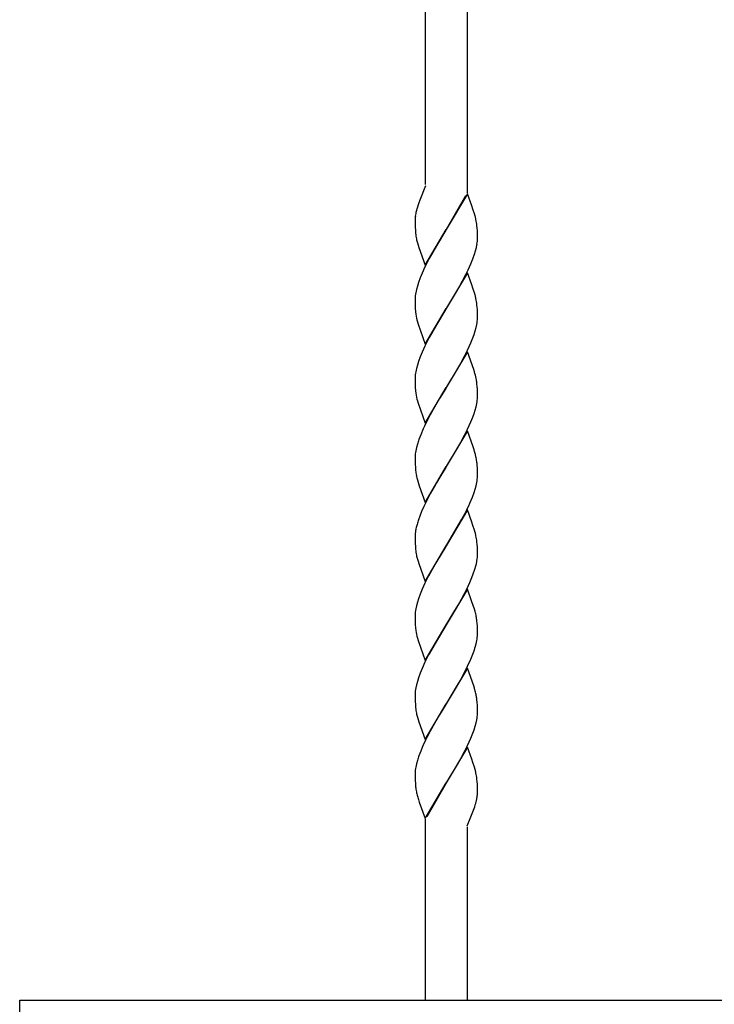
# Model space of a CAD drawing. Units: millimetres. Extents: x 0 to 8410, y 0 to 5940.
# Drawn here: x 3417 to 3617, y 3724 to 4007 of the extents above; entities that cross this region are included whole.
import ezdxf

# ---------------------------------------------------------------- set-up
doc = ezdxf.new("R2010")
doc.units = ezdxf.units.MM
doc.layers.add('YKK_A1', color=4, linetype='Continuous', lineweight=30)

msp = doc.modelspace()

# ---------------------------------------------------------------- linework, layer by layer
at = {"layer": 'YKK_A1', "linetype": 'Continuous', "ltscale": 0.5}
for p, q in [((3534.02, 3959.58), (3534.02, 4085.01)), ((3546.02, 4085.01), (3546.02, 3957.07)), ((3534.02, 3959.11), (3532.36, 3955.03)), ((3533.11, 3956.86), (3533.05, 3956.73)), ((3546.09, 3956.88), (3540.02, 3946.59)), ((3547.35, 3953.39), (3546.09, 3956.88)), ((3532.08, 3954.26), (3531.5, 3952.39)), ((3532.36, 3955.03), (3532.08, 3954.26)), ((3540.09, 3946.7), (3545.64, 3956.34)), ((3531.5, 3952.39), (3531.47, 3952.27)), ((3547.69, 3952.45), (3547.35, 3953.39)), ((3548.15, 3951.09), (3547.69, 3952.45)), ((3531.02, 3949.34), (3531.02, 3949.13)), ((3531.02, 3949.13), (3531.02, 3948.6)), ((3531.02, 3948.6), (3531.05, 3947.37)), ((3548.34, 3950.44), (3548.15, 3951.09)), ((3531.05, 3947.37), (3531.11, 3946.28)), ((3531.11, 3946.28), (3531.18, 3945.49)), ((3533.95, 3936.3), (3540.02, 3946.59)), ((3539.88, 3946.36), (3537.17, 3941.9)), ((3540.02, 3946.59), (3539.88, 3946.36)), ((3540.02, 3946.59), (3540.09, 3946.7)), ((3548.93, 3946.9), (3548.85, 3947.69)), ((3548.97, 3946.26), (3548.93, 3946.9)), ((3549, 3945.58), (3548.97, 3946.26)), ((3549.02, 3944.59), (3549, 3945.58)), ((3531.7, 3942.75), (3531.89, 3942.1)), ((3549.02, 3944.05), (3549.02, 3944.59)), ((3531.89, 3942.1), (3532.1, 3941.43)), ((3532.1, 3941.43), (3533.95, 3936.3)), ((3537.17, 3941.9), (3535.12, 3938.24)), ((3548.14, 3939.46), (3548.44, 3940.45)), ((3548.44, 3940.45), (3548.69, 3941.41)), ((3534.94, 3937.89), (3533.89, 3935.8)), ((3535.12, 3938.24), (3534.94, 3937.89)), ((3547.11, 3936.73), (3547.66, 3938.11)), ((3547.66, 3938.11), (3548.14, 3939.46)), ((3533.89, 3935.8), (3533.08, 3934.04)), ((3545.64, 3933.58), (3546.32, 3934.98)), ((3546.32, 3934.98), (3547.11, 3936.73)), ((3532.51, 3932.66), (3532.01, 3931.29)), ((3533.08, 3934.04), (3532.51, 3932.66)), ((3546.09, 3934.12), (3540.02, 3923.83)), ((3543.61, 3929.82), (3544.73, 3931.84)), ((3544.73, 3931.84), (3545.64, 3933.58)), ((3547.35, 3930.63), (3546.09, 3934.12)), ((3531.43, 3929.33), (3531.22, 3928.39)), ((3531.69, 3930.3), (3531.43, 3929.33)), ((3532.01, 3931.29), (3531.69, 3930.3)), ((3540.16, 3924.06), (3543.61, 3929.82)), ((3547.69, 3929.69), (3547.35, 3930.63)), ((3548.15, 3928.33), (3547.69, 3929.69)), ((3531.02, 3926.64), (3531.02, 3926.37)), ((3531.02, 3926.37), (3531.02, 3925.83)), ((3531.02, 3925.83), (3531.08, 3923.94)), ((3548.34, 3927.68), (3548.15, 3928.33)), ((3531.08, 3923.94), (3531.16, 3922.92)), ((3531.16, 3922.92), (3531.25, 3922.18)), ((3533.95, 3913.54), (3540.02, 3923.83)), ((3539.88, 3923.6), (3537.17, 3919.15)), ((3540.02, 3923.83), (3539.88, 3923.6)), ((3540.02, 3923.83), (3540.16, 3924.06)), ((3548.93, 3924.14), (3548.85, 3924.93)), ((3548.97, 3923.51), (3548.93, 3924.14)), ((3549, 3922.82), (3548.97, 3923.51)), ((3549.02, 3921.83), (3549, 3922.82)), ((3549.02, 3921.29), (3549.02, 3921.83)), ((3549.02, 3921.02), (3549.02, 3921.29)), ((3531.7, 3919.99), (3531.89, 3919.34)), ((3531.89, 3919.34), (3533.95, 3913.54)), ((3537.17, 3919.15), (3535.12, 3915.48)), ((3548.03, 3916.37), (3548.35, 3917.36)), ((3548.35, 3917.36), (3548.61, 3918.33)), ((3548.61, 3918.33), (3548.82, 3919.27)), ((3534.94, 3915.14), (3533.89, 3913.04)), ((3535.12, 3915.48), (3534.94, 3915.14)), ((3547.11, 3913.97), (3547.66, 3915.35)), ((3547.66, 3915.35), (3548.03, 3916.37)), ((3533.89, 3913.04), (3533.08, 3911.29)), ((3545.28, 3910.12), (3546.15, 3911.87)), ((3546.15, 3911.87), (3547.11, 3913.97)), ((3532.51, 3909.9), (3532.01, 3908.54)), ((3533.08, 3911.29), (3532.51, 3909.9)), ((3546.09, 3911.36), (3540.02, 3901.07)), ((3543.99, 3907.72), (3545.28, 3910.12)), ((3547.93, 3906.24), (3546.09, 3911.36)), ((3531.43, 3906.57), (3531.22, 3905.64)), ((3531.69, 3907.54), (3531.43, 3906.57)), ((3532.01, 3908.54), (3531.69, 3907.54)), ((3540.16, 3901.3), (3543.24, 3906.4)), ((3543.24, 3906.4), (3543.99, 3907.72)), ((3548.15, 3905.57), (3547.93, 3906.24)), ((3531.02, 3903.88), (3531.02, 3903.61)), ((3531.02, 3903.61), (3531.02, 3903.08)), ((3531.02, 3903.08), (3531.08, 3901.18)), ((3548.29, 3905.08), (3548.15, 3905.57)), ((3531.08, 3901.18), (3531.16, 3900.16)), ((3531.16, 3900.16), (3531.25, 3899.42)), ((3533.95, 3890.78), (3540.02, 3901.07)), ((3539.88, 3900.84), (3538.09, 3897.92)), ((3540.02, 3901.07), (3539.88, 3900.84)), ((3540.02, 3901.07), (3540.16, 3901.3)), ((3548.93, 3901.39), (3548.85, 3902.18)), ((3548.97, 3900.75), (3548.93, 3901.39)), ((3549, 3900.06), (3548.97, 3900.75)), ((3538.09, 3897.92), (3536.62, 3895.42)), ((3549.02, 3899.07), (3549, 3900.06)), ((3549.02, 3898.53), (3549.02, 3899.07)), ((3549.02, 3898.26), (3549.02, 3898.53)), ((3531.7, 3897.23), (3531.89, 3896.58)), ((3531.89, 3896.58), (3533.95, 3890.78)), ((3536.24, 3894.76), (3534.94, 3892.38)), ((3536.62, 3895.42), (3536.24, 3894.76)), ((3548.03, 3893.61), (3548.35, 3894.61)), ((3548.35, 3894.61), (3548.61, 3895.57)), ((3548.61, 3895.57), (3548.82, 3896.51)), ((3534.94, 3892.38), (3534.76, 3892.03)), ((3547.11, 3891.21), (3547.66, 3892.59)), ((3547.66, 3892.59), (3548.03, 3893.61)), ((3533.39, 3889.22), (3532.65, 3887.48)), ((3545.28, 3887.36), (3546.15, 3889.11)), ((3546.15, 3889.11), (3547.11, 3891.21)), ((3532.65, 3887.48), (3532.13, 3886.11)), ((3546.09, 3888.6), (3540.02, 3878.31)), ((3543.99, 3884.96), (3545.28, 3887.36)), ((3547.75, 3884), (3546.09, 3888.6)), ((3531.43, 3883.81), (3531.22, 3882.87)), ((3531.69, 3884.78), (3531.43, 3883.81)), ((3540.16, 3878.54), (3543.24, 3883.64)), ((3543.24, 3883.64), (3543.99, 3884.96)), ((3548.04, 3883.14), (3547.75, 3884)), ((3548.2, 3882.65), (3548.04, 3883.14)), ((3531.02, 3881.12), (3531.02, 3880.85)), ((3531.02, 3880.85), (3531.02, 3880.31)), ((3531.02, 3880.31), (3531.05, 3879.09)), ((3548.42, 3881.83), (3548.2, 3882.65)), ((3548.57, 3881.18), (3548.42, 3881.83)), ((3531.05, 3879.09), (3531.11, 3878)), ((3531.11, 3878), (3531.18, 3877.21)), ((3533.95, 3868.03), (3540.02, 3878.31)), ((3539.88, 3878.08), (3538.44, 3875.74)), ((3540.02, 3878.31), (3539.88, 3878.08)), ((3540.02, 3878.31), (3540.16, 3878.54)), ((3548.97, 3877.99), (3548.93, 3878.62)), ((3549, 3877.3), (3548.97, 3877.99)), ((3538.44, 3875.74), (3537.17, 3873.63)), ((3548.95, 3874.65), (3549, 3875.22)), ((3549.02, 3876.31), (3549, 3877.3)), ((3549, 3875.22), (3549.02, 3875.77)), ((3549.02, 3875.77), (3549.02, 3876.31)), ((3531.7, 3874.47), (3531.99, 3873.49)), ((3531.99, 3873.49), (3532.22, 3872.81)), ((3532.22, 3872.81), (3533.95, 3868.03)), ((3536.8, 3872.99), (3535.49, 3870.65)), ((3537.17, 3873.63), (3536.8, 3872.99)), ((3548.03, 3870.85), (3548.35, 3871.85)), ((3548.35, 3871.85), (3548.61, 3872.81)), ((3548.61, 3872.81), (3548.82, 3873.75)), ((3535.49, 3870.65), (3534.23, 3868.22)), ((3546.8, 3867.75), (3547.53, 3869.49)), ((3547.53, 3869.49), (3548.03, 3870.85)), ((3533.56, 3866.82), (3532.93, 3865.42)), ((3534.23, 3868.22), (3533.56, 3866.82)), ((3532.51, 3864.38), (3532.01, 3863.02)), ((3532.93, 3865.42), (3532.51, 3864.38)), ((3546.09, 3865.84), (3540.02, 3855.55)), ((3544.55, 3863.22), (3545.46, 3864.95)), ((3547.35, 3862.35), (3546.09, 3865.84)), ((3540.16, 3855.78), (3544.55, 3863.22)), ((3547.69, 3861.41), (3547.35, 3862.35)), ((3548.15, 3860.05), (3547.69, 3861.41)), ((3531.04, 3858.65), (3531.02, 3858.09)), ((3531.02, 3858.09), (3531.02, 3857.56)), ((3548.34, 3859.4), (3548.15, 3860.05)), ((3531.02, 3857.56), (3531.05, 3856.33)), ((3531.05, 3856.33), (3531.11, 3855.24)), ((3531.11, 3855.24), (3531.18, 3854.45)), ((3533.95, 3845.26), (3540.02, 3855.55)), ((3539.88, 3855.33), (3537.17, 3850.87)), ((3540.02, 3855.55), (3539.88, 3855.33)), ((3540.02, 3855.55), (3540.16, 3855.78)), ((3548.93, 3855.87), (3548.85, 3856.66)), ((3548.97, 3855.23), (3548.93, 3855.87)), ((3549, 3854.54), (3548.97, 3855.23)), ((3549.02, 3853.55), (3549, 3854.54)), ((3549.02, 3853.01), (3549.02, 3853.55)), ((3531.7, 3851.71), (3531.89, 3851.06)), ((3531.89, 3851.06), (3532.1, 3850.39)), ((3532.1, 3850.39), (3533.95, 3845.26)), ((3537.17, 3850.87), (3535.12, 3847.2)), ((3548.25, 3848.76), (3548.53, 3849.73)), ((3548.53, 3849.73), (3548.69, 3850.37)), ((3534.94, 3846.86), (3533.89, 3844.76)), ((3535.12, 3847.2), (3534.94, 3846.86)), ((3546.8, 3844.99), (3547.39, 3846.38)), ((3547.39, 3846.38), (3547.79, 3847.41)), ((3547.79, 3847.41), (3548.25, 3848.76)), ((3533.89, 3844.76), (3533.08, 3843.01)), ((3545.81, 3842.89), (3546.8, 3844.99)), ((3532.51, 3841.62), (3532.01, 3840.26)), ((3533.08, 3843.01), (3532.51, 3841.62)), ((3546.09, 3843.08), (3540.02, 3832.8)), ((3544.36, 3840.12), (3545.28, 3841.84)), ((3545.28, 3841.84), (3545.81, 3842.89)), ((3547.43, 3839.4), (3546.09, 3843.08)), ((3531.43, 3838.29), (3531.22, 3837.36)), ((3531.69, 3839.26), (3531.43, 3838.29)), ((3532.01, 3840.26), (3531.69, 3839.26)), ((3542.5, 3836.86), (3543.43, 3838.45)), ((3543.43, 3838.45), (3544.36, 3840.12)), ((3548.15, 3837.29), (3547.43, 3839.4)), ((3531.02, 3835.6), (3531.02, 3835.33)), ((3531.02, 3835.33), (3531.02, 3834.8)), ((3540.16, 3833.02), (3542.5, 3836.86)), ((3548.34, 3836.64), (3548.15, 3837.29)), ((3531.02, 3834.8), (3531.08, 3832.9)), ((3531.08, 3832.9), (3531.16, 3831.89)), ((3533.95, 3822.5), (3540.02, 3832.8)), ((3539.88, 3832.57), (3537.17, 3828.11)), ((3540.02, 3832.8), (3539.88, 3832.57)), ((3540.02, 3832.8), (3540.16, 3833.02)), ((3548.93, 3833.11), (3548.85, 3833.9)), ((3548.97, 3832.47), (3548.93, 3833.11)), ((3549, 3831.78), (3548.97, 3832.47)), ((3531.16, 3831.89), (3531.25, 3831.14)), ((3549.02, 3830.79), (3549, 3831.78)), ((3549.02, 3830.26), (3549.02, 3830.79)), ((3549.02, 3829.98), (3549.02, 3830.26)), ((3531.7, 3828.95), (3531.89, 3828.3)), ((3531.89, 3828.3), (3533.95, 3822.5)), ((3537.17, 3828.11), (3535.12, 3824.44)), ((3548.35, 3826.33), (3548.61, 3827.3)), ((3548.61, 3827.3), (3548.82, 3828.23)), ((3534.94, 3824.1), (3533.89, 3822)), ((3535.12, 3824.44), (3534.94, 3824.1)), ((3547.11, 3822.93), (3547.66, 3824.31)), ((3547.66, 3824.31), (3548.03, 3825.33)), ((3548.03, 3825.33), (3548.35, 3826.33)), ((3533.89, 3822), (3533.08, 3820.25)), ((3545.28, 3819.08), (3546.15, 3820.83)), ((3546.15, 3820.83), (3547.11, 3822.93)), ((3532.51, 3818.86), (3532.01, 3817.5)), ((3533.08, 3820.25), (3532.51, 3818.86)), ((3546.09, 3820.32), (3540.02, 3810.03)), ((3543.99, 3816.68), (3545.28, 3819.08)), ((3547.93, 3815.2), (3546.09, 3820.32)), ((3531.43, 3815.53), (3531.22, 3814.6)), ((3531.69, 3816.5), (3531.43, 3815.53)), ((3532.01, 3817.5), (3531.69, 3816.5)), ((3540.16, 3810.26), (3543.24, 3815.36)), ((3543.24, 3815.36), (3543.99, 3816.68)), ((3548.15, 3814.53), (3547.93, 3815.2)), ((3531.02, 3812.85), (3531.02, 3812.57)), ((3531.02, 3812.57), (3531.02, 3812.04)), ((3548.38, 3813.72), (3548.15, 3814.53)), ((3531.02, 3812.04), (3531.05, 3810.81)), ((3531.05, 3810.81), (3531.11, 3809.72)), ((3531.11, 3809.72), (3531.18, 3808.93)), ((3533.95, 3799.74), (3540.02, 3810.03)), ((3539.88, 3809.8), (3538.09, 3806.88)), ((3540.02, 3810.03), (3539.88, 3809.8)), ((3540.02, 3810.03), (3540.16, 3810.26)), ((3548.93, 3810.35), (3548.83, 3811.33)), ((3548.97, 3809.71), (3548.93, 3810.35)), ((3549, 3809.03), (3548.97, 3809.71)), ((3538.09, 3806.88), (3536.62, 3804.38)), ((3549.02, 3808.03), (3549, 3809.03)), ((3549.02, 3807.5), (3549.02, 3808.03)), ((3549.02, 3807.22), (3549.02, 3807.5)), ((3531.7, 3806.19), (3531.89, 3805.54)), ((3531.89, 3805.54), (3532.1, 3804.87)), ((3532.1, 3804.87), (3533.95, 3799.74)), ((3536.62, 3804.38), (3536.24, 3803.72)), ((3548.35, 3803.57), (3548.61, 3804.54)), ((3548.61, 3804.54), (3548.82, 3805.47)), ((3534.94, 3801.34), (3534.76, 3800.99)), ((3536.24, 3803.72), (3534.94, 3801.34)), ((3547.11, 3800.17), (3547.66, 3801.55)), ((3547.66, 3801.55), (3548.03, 3802.57)), ((3548.03, 3802.57), (3548.35, 3803.57)), ((3533.39, 3798.19), (3532.65, 3796.44)), ((3546.15, 3798.07), (3547.11, 3800.17)), ((3532.65, 3796.44), (3532.13, 3795.07)), ((3546.09, 3797.56), (3540.02, 3787.27)), ((3543.99, 3793.92), (3545.28, 3796.32)), ((3545.28, 3796.32), (3546.15, 3798.07)), ((3547.35, 3794.07), (3546.09, 3797.56)), ((3531.43, 3792.77), (3531.22, 3791.84)), ((3531.69, 3793.74), (3531.43, 3792.77)), ((3540.16, 3787.5), (3543.24, 3792.61)), ((3543.24, 3792.61), (3543.99, 3793.92)), ((3547.69, 3793.14), (3547.35, 3794.07)), ((3548.15, 3791.77), (3547.69, 3793.14)), ((3531.02, 3790.08), (3531.02, 3789.81)), ((3531.02, 3789.81), (3531.02, 3789.28)), ((3548.34, 3791.12), (3548.15, 3791.77)), ((3531.02, 3789.28), (3531.05, 3788.05)), ((3531.05, 3788.05), (3531.11, 3786.96)), ((3531.11, 3786.96), (3531.18, 3786.17)), ((3533.95, 3776.99), (3540.02, 3787.27)), ((3539.95, 3787.16), (3534.41, 3777.53)), ((3540.02, 3787.27), (3539.95, 3787.16)), ((3540.02, 3787.27), (3540.16, 3787.5)), ((3548.93, 3787.59), (3548.85, 3788.38)), ((3548.97, 3786.95), (3548.93, 3787.59)), ((3549, 3786.26), (3548.97, 3786.95)), ((3549.02, 3785.27), (3549, 3786.26)), ((3549.02, 3784.74), (3549.02, 3785.27)), ((3531.7, 3783.43), (3531.99, 3782.45)), ((3531.99, 3782.45), (3532.22, 3781.77)), ((3532.22, 3781.77), (3533.95, 3776.99)), ((3548.38, 3780.92), (3548.49, 3781.3)), ((3548.49, 3781.3), (3548.65, 3781.91)), ((3546.93, 3777.01), (3548.23, 3780.42)), ((3548.23, 3780.42), (3548.38, 3780.92)), ((3534.02, 3724.74), (3534.02, 3776.8)), ((3546.02, 3774.9), (3546.93, 3777.01)), ((3546.02, 3774.62), (3546.02, 3724.74)), ((3417.14, 3717.74), (3417.14, 3724.74)), ((3417.14, 3724.74), (4034.72, 3724.74))]:
    msp.add_line(p, q, dxfattribs=at)
for centre, radius, start, end in [((3551.04, 3947.62), 20.13, 169.7428, 172.0345), ((3557.98, 3945.79), 27.28, 166.257, 168.5487), ((3544.5, 3948.81), 13.48, 173.1875, 177.7706), ((3523.83, 3943.98), 25.34, 12.4653, 14.7571), ((3526.72, 3945.06), 22.29, 6.7797, 11.3628), ((3551.24, 3947.76), 20.18, 186.4587, 191.0417), ((3560.31, 3950.14), 29.55, 192.1849, 194.4766), ((3526.93, 3945.59), 22.18, 351.5689, 353.8606), ((3528, 3944.61), 21.02, 356.1959, 358.4876), ((3525.66, 3946.4), 23.57, 347.7826, 350.0744), ((3552.43, 3925.47), 21.44, 174.5733, 176.8651), ((3553.53, 3924.55), 22.63, 170.2138, 172.5056), ((3523.96, 3921.23), 25.22, 12.5321, 14.8239), ((3526.66, 3922.31), 22.35, 6.7544, 11.3375), ((3558.84, 3926.69), 27.96, 189.2949, 193.8779), ((3526.39, 3923.12), 22.76, 350.2611, 352.5529), ((3527.74, 3922.19), 21.31, 354.5482, 356.84), ((3552.43, 3902.71), 21.44, 174.5733, 176.8651), ((3553.65, 3901.79), 22.76, 170.2611, 172.5529), ((3525.76, 3899), 23.34, 10.5087, 15.0917), ((3521.78, 3898.94), 27.27, 6.8133, 9.1051), ((3558.78, 3903.94), 27.89, 189.3207, 193.9037), ((3526.39, 3900.36), 22.76, 350.2611, 352.5529), ((3527.61, 3899.44), 21.44, 354.5733, 356.8651), ((3604.2, 3856.47), 78.01, 152.8804, 155.1721), ((3565.28, 3874.55), 35.11, 160.7675, 163.0593), ((3552.43, 3879.95), 21.44, 174.5733, 176.8651), ((3553.53, 3879.03), 22.63, 170.2138, 172.5056), ((3513.95, 3874.57), 35.25, 8.5102, 10.8019), ((3519.75, 3876.26), 29.28, 4.6377, 6.9295), ((3566.91, 3881.81), 36.02, 187.3357, 189.6275), ((3564.55, 3882.77), 33.88, 191.8852, 194.1769), ((3526.39, 3877.6), 22.76, 350.2611, 352.5529), ((3476.01, 3899.96), 77.77, 333.2447, 335.5364), ((3563.19, 3853.29), 32.69, 165.0942, 167.386), ((3564.8, 3852.05), 34.58, 161.5001, 163.7919), ((3552.7, 3856.87), 21.74, 173.0124, 175.3042), ((3554.08, 3856), 23.22, 168.9962, 171.288), ((3523.96, 3852.95), 25.22, 12.5321, 14.8239), ((3526.72, 3854.03), 22.29, 6.7797, 11.3628), ((3551.24, 3856.72), 20.18, 186.4587, 191.0417), ((3560.19, 3859.1), 29.43, 192.241, 194.5327), ((3526.8, 3854.55), 22.31, 351.6096, 353.9014), ((3528.13, 3853.57), 20.9, 356.18, 358.4717), ((3525.66, 3855.36), 23.57, 347.7826, 350.0744), ((3552.43, 3834.43), 21.44, 174.5733, 176.8651), ((3553.65, 3833.51), 22.76, 170.2611, 172.5529), ((3529.95, 3831.67), 19.04, 10.5311, 15.1141), ((3517.39, 3829.99), 31.7, 7.0833, 9.375), ((3558.78, 3835.66), 27.89, 189.3207, 193.9037), ((3527.61, 3831.16), 21.44, 354.5733, 356.8651), ((3526.51, 3832.08), 22.63, 350.2138, 352.5056), ((3552.43, 3811.68), 21.44, 174.5733, 176.8651), ((3553.53, 3810.75), 22.63, 170.2138, 172.5056), ((3515.4, 3805.69), 33.94, 11.3852, 13.677), ((3522.13, 3807.86), 26.93, 7.398, 9.6898), ((3551.24, 3811.2), 20.18, 186.4587, 191.0417), ((3560.19, 3813.58), 29.43, 192.241, 194.5327), ((3527.61, 3808.4), 21.44, 354.5733, 356.8651), ((3526.51, 3809.32), 22.63, 350.2138, 352.5056), ((3604.2, 3765.43), 78.01, 152.8804, 155.1721), ((3565.15, 3783.51), 34.99, 160.704, 162.9957), ((3552.43, 3788.91), 21.44, 174.5733, 176.8651), ((3553.65, 3787.99), 22.76, 170.2611, 172.5529), ((3523.96, 3784.67), 25.22, 12.5321, 14.8239), ((3526.72, 3785.75), 22.29, 6.7797, 11.3628), ((3566.91, 3790.77), 36.02, 187.3357, 189.6275), ((3564.42, 3791.73), 33.75, 191.933, 194.2248), ((3532.48, 3785.38), 16.57, 353.6597, 355.9514), ((3535.76, 3784.87), 13.26, 357.125, 359.4167), ((3525, 3787.31), 24.26, 347.1388, 349.4306), ((3531.65, 3785.75), 17.44, 350.4452, 352.737)]:
    msp.add_arc(centre, radius, start, end, dxfattribs=at)

doc.saveas('drawing.dxf')
